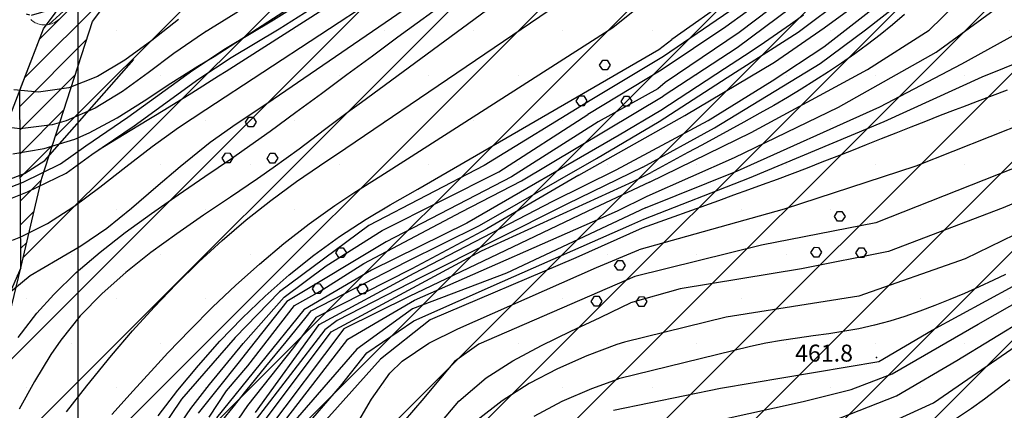
# Model space of a CAD drawing. Units: millimetres. Extents: x 282 to 3330, y 188 to 3200.
# Drawn here: x 1598 to 1784, y 1267 to 1341 of the extents above; entities that cross this region are included whole.
import ezdxf

# ---------------------------------------------------------------- set-up
doc = ezdxf.new("R2010")
doc.units = ezdxf.units.MM
for name, color, linetype in [('base topo', 253, 'Continuous'), ('frana quiescente', 30, 'Continuous'), ('limiti', 7, 'Continuous'), ('media versante', 52, 'Continuous'), ('tutela torrente', 33, 'Continuous')]:
    doc.layers.add(name, color=color, linetype=linetype)
doc.layers.add('rm', color=7, linetype='Continuous', lineweight=15)
doc.styles.add('SIMPLEX', font='SIMPLEX.SHX')

# ---------------------------------------------------------------- blocks, each defined once
blk = doc.blocks.new('base')
at = {"layer": 'base topo', "linetype": 'Continuous'}
blk.add_line((1609.26, 432.68), (1609.26, 1599.69), dxfattribs=at)
at = {"layer": 'base topo'}
for p, q in [((1602.71, 1338.96), (1625.71, 1370.17)), ((1684.89, 1370.41), (1632.88, 1338.19)), ((1634.89, 1333.8), (1688.54, 1368.42)), ((1741.85, 1351.64), (1721.2, 1336.98)), ((1633.32, 1323.8), (1671.76, 1348.99)), ((1680.14, 1349.06), (1644.81, 1324.84)), ((1669.55, 1337.46), (1683.83, 1347.87)), ((1744.59, 1349.03), (1731.34, 1339.34)), ((1749.7, 1347.51), (1733.51, 1335.4)), ((1746.19, 1347.62), (1733.87, 1338.32)), ((1662.24, 1346.99), (1637.18, 1330.97)), ((1692.58, 1347.17), (1662.66, 1325.13)), ((1744.97, 1338.37), (1756.96, 1347.33)), ((1646.08, 1340.71), (1653.34, 1345.24)), ((1659.73, 1316.51), (1701.92, 1345.15)), ((1736.14, 1345.1), (1719.62, 1333.76)), ((1749.8, 1335.61), (1760.57, 1343.95)), ((1749.9, 1339.15), (1758.1, 1345.18)), ((1757.68, 1338.82), (1764.52, 1344.15)), ((1770.97, 1334.59), (1783.57, 1343.77)), ((1647.13, 1339), (1654.32, 1343.49)), ((1710.03, 1339.26), (1713.88, 1342.32)), ((1769.65, 1338.71), (1774.69, 1343.62)), ((1628.15, 1340.76), (1623.14, 1336.77)), ((1637.02, 1335.27), (1646.08, 1340.71)), ((1746, 1341.56), (1743.56, 1339.82)), ((1765.04, 1341.69), (1762.77, 1339.75)), ((1593.55, 1315.16), (1602.71, 1338.96)), ((1632.88, 1338.19), (1627.31, 1334.36)), ((1638.09, 1333.58), (1647.13, 1339)), ((1671.36, 1314.48), (1710.03, 1339.26)), ((1731.34, 1339.34), (1719.16, 1331.22)), ((1733.87, 1338.32), (1719.93, 1328.9)), ((1731.63, 1329.83), (1744.97, 1338.37)), ((1740.55, 1332.72), (1749.9, 1339.15)), ((1743.56, 1339.82), (1741.09, 1338.1)), ((1749.15, 1332.45), (1757.68, 1338.82)), ((1758.04, 1331.31), (1769.65, 1338.71)), ((1762.77, 1339.75), (1760.44, 1337.86)), ((1775.86, 1332.37), (1786.2, 1338.14)), ((1779.65, 1329.93), (1802.07, 1339.03)), ((1623.14, 1336.77), (1618.08, 1333.06)), ((1664.73, 1333.91), (1669.55, 1337.46)), ((1718.72, 1335.12), (1721.2, 1336.98)), ((1738.61, 1336.4), (1736.12, 1334.72)), ((1741.09, 1338.1), (1738.61, 1336.4)), ((1760.44, 1337.86), (1758.06, 1336.03)), ((1630.9, 1331.19), (1637.02, 1335.27)), ((1673.29, 1308.76), (1718.72, 1335.12)), ((1733.51, 1335.4), (1719.52, 1326.28)), ((1736.12, 1334.72), (1733.62, 1333.07)), ((1740.1, 1329.16), (1749.8, 1335.61)), ((1752.58, 1324.19), (1770.97, 1334.59)), ((1758.06, 1336.03), (1755.64, 1334.26)), ((1603.01, 1314.19), (1619.79, 1333.23)), ((1618.08, 1333.06), (1612.89, 1329.98)), ((1627.31, 1334.36), (1622.48, 1330.7)), ((1631.83, 1331.98), (1634.89, 1333.8)), ((1632.04, 1329.54), (1638.09, 1333.58)), ((1659.92, 1330.36), (1664.73, 1333.91)), ((1719.62, 1333.76), (1706.07, 1325.65)), ((1707.56, 1332.13, 447.79), (1708.17, 1333.09, 447.79)), ((1708.17, 1333.1, 447.79), (1708.97, 1333.09, 447.79)), ((1708.97, 1333.09, 447.79), (1709.57, 1332.17, 447.79)), ((1723.63, 1322.63), (1740.55, 1332.72)), ((1733.62, 1333.07), (1731.11, 1331.42)), ((1755.64, 1334.26), (1753.17, 1332.54)), ((1622.48, 1330.7), (1617.6, 1327.15)), ((1618.65, 1322.35), (1630.9, 1331.19)), ((1626.75, 1328.76), (1631.83, 1331.98)), ((1637.18, 1330.97), (1635.75, 1330.06)), ((1719.16, 1331.22), (1705.34, 1322.82)), ((1708.14, 1331.27, 447.79), (1707.56, 1332.13, 447.79)), ((1708.98, 1331.26, 447.79), (1708.14, 1331.27, 447.79)), ((1709.57, 1332.17, 447.79), (1708.98, 1331.26, 447.79)), ((1731.11, 1331.42), (1719.1, 1323.62)), ((1729.18, 1320.31), (1749.15, 1332.45)), ((1736.1, 1319.45), (1758.04, 1331.31)), ((1750.67, 1330.86), (1748.13, 1329.22)), ((1753.17, 1332.54), (1750.67, 1330.86)), ((1760.38, 1324.29), (1775.86, 1332.37)), ((1612.89, 1329.98), (1607.48, 1327.87)), ((1619.8, 1320.71), (1632.04, 1329.54)), ((1635.75, 1330.06), (1630.69, 1326.88)), ((1655.12, 1326.8), (1659.92, 1330.36)), ((1719.93, 1328.9), (1718.53, 1327.66)), ((1718.77, 1321.51), (1731.63, 1329.83)), ((1728.01, 1321.69), (1740.1, 1329.16)), ((1748.13, 1329.22), (1745.57, 1327.62)), ((1761.22, 1321.55), (1779.65, 1329.93)), ((1601.79, 1327.05), (1597.15, 1327.52)), ((1607.48, 1327.87), (1601.79, 1327.05)), ((1617.6, 1327.15), (1612.49, 1324.02)), ((1621.73, 1325.4), (1626.75, 1328.76)), ((1718.53, 1327.66), (1707.3, 1321.47)), ((1745.57, 1327.62), (1742.99, 1326.07)), ((1805.86, 1328.45), (1767.16, 1313.11)), ((1784.35, 1327.4), (1781.54, 1326.37)), ((1616.65, 1322.19), (1621.73, 1325.4)), ((1630.69, 1326.88), (1625.61, 1323.75)), ((1650.3, 1323.25), (1655.12, 1326.8)), ((1662.66, 1325.13), (1660.5, 1323.53)), ((1706.07, 1325.65), (1685.77, 1313.25)), ((1692.81, 1310.34), (1719.52, 1326.28)), ((1703.16, 1325.37, 447.79), (1703.77, 1326.33, 447.79)), ((1703.74, 1324.5, 447.79), (1703.16, 1325.37, 447.79)), ((1703.77, 1326.34, 447.79), (1704.57, 1326.33, 447.79)), ((1704.57, 1326.33, 447.79), (1705.16, 1325.41, 447.79)), ((1705.16, 1325.41, 447.79), (1704.58, 1324.5, 447.79)), ((1711.61, 1325.31, 447.79), (1712.23, 1326.27, 447.79)), ((1712.19, 1324.44, 447.79), (1711.61, 1325.31, 447.79)), ((1712.23, 1326.27, 447.79), (1713.03, 1326.27, 447.79)), ((1713.03, 1326.27, 447.79), (1713.62, 1325.34, 447.79)), ((1713.62, 1325.34, 447.79), (1713.03, 1324.43, 447.79)), ((1742.99, 1326.07), (1740.38, 1324.55)), ((1778.73, 1325.31), (1775.93, 1324.25)), ((1781.54, 1326.37), (1778.73, 1325.31)), ((1612.49, 1324.02), (1606.99, 1321.64)), ((1625.61, 1323.75), (1620.5, 1320.63)), ((1628.17, 1320.41), (1633.32, 1323.8)), ((1644.81, 1324.84), (1639.07, 1320.99)), ((1660.5, 1323.53), (1655.72, 1319.92)), ((1704.58, 1324.5, 447.79), (1703.74, 1324.5, 447.79)), ((1719.1, 1323.62), (1711.25, 1318.96)), ((1713.03, 1324.43, 447.79), (1712.19, 1324.44, 447.79)), ((1733, 1314.72), (1752.58, 1324.19)), ((1733.57, 1312.19), (1760.38, 1324.29)), ((1740.38, 1324.55), (1737.77, 1323.06)), ((1774.57, 1323.72), (1771.77, 1322.64)), ((1775.93, 1324.25), (1774.57, 1323.72)), ((1606.99, 1321.64), (1604.39, 1320.9)), ((1610.72, 1316.91), (1618.65, 1322.35)), ((1611.37, 1319.37), (1616.65, 1322.19)), ((1640.82, 1321.38, 447.82), (1641.43, 1322.34, 447.82)), ((1641.43, 1322.35, 447.82), (1642.23, 1322.34, 447.82)), ((1642.23, 1322.34, 447.82), (1642.82, 1321.42, 447.82)), ((1642.82, 1321.42, 447.82), (1642.24, 1320.51, 447.82)), ((1645.45, 1319.72), (1650.3, 1323.25)), ((1688.53, 1312.04), (1705.34, 1322.82)), ((1707.3, 1321.47), (1690.92, 1311.11)), ((1703.66, 1311.39), (1723.63, 1322.63)), ((1706.99, 1314.55), (1718.77, 1321.51)), ((1710.67, 1312.4), (1728.01, 1321.69)), ((1737.77, 1323.06), (1734.72, 1321.38)), ((1735.79, 1310.92), (1761.22, 1321.55)), ((1768.98, 1321.55), (1766.19, 1320.44)), ((1771.77, 1322.64), (1768.98, 1321.55)), ((1598.32, 1320.14), (1592.35, 1320.82)), ((1604.39, 1320.9), (1598.32, 1320.14)), ((1611.87, 1315.27), (1619.8, 1320.71)), ((1620.5, 1320.63), (1615.37, 1317.51)), ((1623.2, 1316.81), (1628.17, 1320.41)), ((1639.07, 1320.99), (1634.16, 1317.55)), ((1640.53, 1316.21), (1645.45, 1319.72)), ((1641.4, 1320.52, 447.82), (1640.82, 1321.38, 447.82)), ((1642.24, 1320.51, 447.82), (1641.4, 1320.52, 447.82)), ((1655.72, 1319.92), (1650.92, 1316.33)), ((1715.68, 1312.94), (1729.18, 1320.31)), ((1732.08, 1319.94), (1729.45, 1318.51)), ((1734.72, 1321.38), (1732.08, 1319.94)), ((1766.19, 1320.44), (1763.4, 1319.33)), ((1602.87, 1316.44), (1608.63, 1318.21)), ((1608.63, 1318.21), (1611.37, 1319.37)), ((1711.25, 1318.96), (1682.53, 1302.36)), ((1716.96, 1310.05), (1736.1, 1319.45)), ((1729.45, 1318.51), (1726.81, 1317.08)), ((1760.61, 1318.22), (1757.82, 1317.12)), ((1763.4, 1319.33), (1760.61, 1318.22)), ((1596.93, 1315.4), (1602.87, 1316.44)), ((1605.96, 1313.51), (1610.72, 1316.91)), ((1615.37, 1317.51), (1613.08, 1316.1)), ((1618.28, 1312.97), (1623.2, 1316.81)), ((1634.16, 1317.55), (1628.49, 1313)), ((1638.17, 1314.57), (1640.53, 1316.21)), ((1650.92, 1316.33), (1646.04, 1312.8)), ((1654.75, 1313.16), (1659.73, 1316.51)), ((1726.81, 1317.08), (1724.17, 1315.65)), ((1755.03, 1316.02), (1752.24, 1314.92)), ((1757.82, 1317.12), (1755.03, 1316.02)), ((1599.16, 1311.7), (1603.01, 1314.19)), ((1606.98, 1311.79), (1611.87, 1315.27)), ((1633.14, 1311.12), (1638.17, 1314.57)), ((1636.41, 1314.62, 447.82), (1637.02, 1315.58, 447.82)), ((1636.99, 1313.75, 447.82), (1636.41, 1314.62, 447.82)), ((1637.02, 1315.59, 447.82), (1637.83, 1315.58, 447.82)), ((1637.83, 1315.58, 447.82), (1638.42, 1314.66, 447.82)), ((1638.42, 1314.66, 447.82), (1637.83, 1313.75, 447.82)), ((1644.87, 1314.56, 447.82), (1645.48, 1315.52, 447.82)), ((1645.45, 1313.69, 447.82), (1644.87, 1314.56, 447.82)), ((1645.48, 1315.52, 447.82), (1646.28, 1315.52, 447.82)), ((1646.28, 1315.52, 447.82), (1646.88, 1314.59, 447.82)), ((1646.88, 1314.59, 447.82), (1646.29, 1313.68, 447.82)), ((1666.29, 1311.28), (1671.36, 1314.48)), ((1684.91, 1301.91), (1706.99, 1314.55)), ((1716.55, 1307.47), (1733, 1314.72)), ((1724.17, 1315.65), (1717.25, 1311.88)), ((1752.24, 1314.92), (1749.44, 1313.83)), ((1808.08, 1315.82), (1783.65, 1305.25)), ((1598.93, 1310.11), (1605.96, 1313.51)), ((1613.36, 1309.12), (1618.28, 1312.97)), ((1628.49, 1313), (1623.92, 1309.05)), ((1637.83, 1313.75, 447.82), (1636.99, 1313.75, 447.82)), ((1646.04, 1312.8), (1643.06, 1310.72)), ((1646.29, 1313.68, 447.82), (1645.45, 1313.69, 447.82)), ((1650.42, 1310.19), (1654.75, 1313.16)), ((1685.77, 1313.25), (1664.07, 1301.94)), ((1698.72, 1306.48), (1710.67, 1312.4)), ((1715.68, 1312.94), (1701.36, 1305.92)), ((1716.2, 1305.22), (1733.57, 1312.19)), ((1767.16, 1313.11), (1742.33, 1304.99)), ((1746.65, 1312.74), (1743.85, 1311.67)), ((1749.44, 1313.83), (1746.65, 1312.74)), ((1787.77, 1313.54), (1759.61, 1302.41)), ((1591.9, 1308.98), (1599.16, 1311.7)), ((1599.73, 1308.28), (1606.98, 1311.79)), ((1628.09, 1307.69), (1633.14, 1311.12)), ((1643.06, 1310.72), (1638, 1307.28)), ((1661.22, 1308.06), (1666.29, 1311.28)), ((1666.56, 1300.94), (1688.53, 1312.04)), ((1690.92, 1311.11), (1667.35, 1298.81)), ((1681.51, 1304.46), (1692.81, 1310.34)), ((1703.66, 1311.39), (1686.27, 1301.26)), ((1713.9, 1310.22), (1717.25, 1311.88)), ((1715.87, 1303.13), (1735.79, 1310.92)), ((1741.04, 1310.61), (1738.22, 1309.57)), ((1743.85, 1311.67), (1741.04, 1310.61)), ((1593.72, 1308.07), (1598.93, 1310.11)), ((1608.44, 1305.47), (1613.36, 1309.12)), ((1623.92, 1309.05), (1619.35, 1305.12)), ((1645.61, 1306.65), (1650.42, 1310.19)), ((1668.08, 1305.78), (1673.29, 1308.76)), ((1685.31, 1297.12), (1713.9, 1310.22)), ((1716.96, 1310.05), (1706.55, 1305.19)), ((1735.59, 1308.62), (1732.77, 1307.61)), ((1738.22, 1309.57), (1735.59, 1308.62)), ((1594.3, 1306.15), (1599.73, 1308.28)), ((1623.07, 1304.19), (1628.09, 1307.69)), ((1638, 1307.28), (1632.92, 1303.86)), ((1640.94, 1302.95), (1645.61, 1306.65)), ((1657.67, 1305.7), (1661.22, 1308.06)), ((1710.91, 1304.67), (1716.55, 1307.47)), ((1729.94, 1306.59), (1715.6, 1301.42)), ((1732.77, 1307.61), (1729.94, 1306.59)), ((1799.95, 1307.05), (1776.44, 1295.61)), ((1603.47, 1302.29), (1608.44, 1305.47)), ((1619.35, 1305.12), (1614.68, 1301.37)), ((1652.79, 1302.21), (1657.67, 1305.7)), ((1663.54, 1303.11), (1668.08, 1305.78)), ((1706.55, 1305.19), (1671.68, 1288.54)), ((1672.61, 1292.9), (1698.72, 1306.48)), ((1701.36, 1305.92), (1673.98, 1292.15)), ((1716.2, 1305.22), (1689.99, 1292.91)), ((1742.33, 1304.99), (1714.96, 1297.35)), ((1783.65, 1305.25), (1762.04, 1296.98)), ((1618.15, 1300.62), (1623.07, 1304.19)), ((1632.92, 1303.86), (1627.88, 1300.37)), ((1636.43, 1299.08), (1640.94, 1302.95)), ((1658.52, 1299.84), (1663.54, 1303.11)), ((1663.12, 1294.76), (1681.51, 1304.46)), ((1672.68, 1287.82), (1710.91, 1304.67)), ((1713.6, 1302.09), (1715.87, 1303.13)), ((1751.8, 1303.59), (1752.41, 1304.55)), ((1752.38, 1302.73), (1751.8, 1303.59)), ((1752.41, 1304.56), (1753.22, 1304.55)), ((1753.22, 1304.55), (1753.81, 1303.63)), ((1753.81, 1303.63), (1753.22, 1302.72)), ((1598.43, 1299.76), (1603.47, 1302.29)), ((1614.68, 1301.37), (1609.78, 1298.01)), ((1664.07, 1301.94), (1647.21, 1289.41)), ((1648.06, 1298.52), (1652.79, 1302.21)), ((1682.53, 1302.36), (1664.59, 1293.48)), ((1671.24, 1295.15), (1684.91, 1301.91)), ((1686.27, 1301.26), (1672.17, 1293.76)), ((1689.22, 1291.35), (1713.6, 1302.09)), ((1715.6, 1301.42), (1703.1, 1295.83)), ((1759.61, 1302.41), (1738.09, 1298.19)), ((1753.22, 1302.72), (1752.38, 1302.73)), ((1596.86, 1299.17), (1598.43, 1299.76)), ((1613.4, 1296.91), (1618.15, 1300.62)), ((1627.88, 1300.37), (1622.96, 1296.79)), ((1653.68, 1296.33), (1658.52, 1299.84)), ((1656.04, 1294.31), (1666.56, 1300.94)), ((1609.78, 1298.01), (1605.38, 1295.47)), ((1632.03, 1295.05), (1636.43, 1299.08)), ((1643.46, 1294.65), (1648.06, 1298.52)), ((1667.35, 1298.81), (1648.63, 1287.61)), ((1657.82, 1296.74, 447.84), (1658.43, 1297.7, 447.84)), ((1658.43, 1297.71, 447.84), (1659.23, 1297.7, 447.84)), ((1659.23, 1297.7, 447.84), (1659.82, 1296.78, 447.84)), ((1706.94, 1294), (1714.96, 1297.35)), ((1738.09, 1298.19), (1714.17, 1292.31)), ((1747.4, 1296.83), (1748.01, 1297.79)), ((1748.01, 1297.8), (1748.81, 1297.79)), ((1748.81, 1297.79), (1749.41, 1296.87)), ((1755.86, 1296.77), (1756.47, 1297.73)), ((1756.47, 1297.73), (1757.27, 1297.73)), ((1757.27, 1297.73), (1757.86, 1296.8)), ((1605.38, 1295.47), (1600.25, 1292.4)), ((1608.88, 1293.03), (1613.4, 1296.91)), ((1622.96, 1296.79), (1618.23, 1293.05)), ((1649.01, 1292.58), (1653.68, 1296.33)), ((1656.95, 1281.84), (1685.31, 1297.12)), ((1658.4, 1295.88, 447.84), (1657.82, 1296.74, 447.84)), ((1659.24, 1295.87, 447.84), (1658.4, 1295.88, 447.84)), ((1659.82, 1296.78, 447.84), (1659.24, 1295.87, 447.84)), ((1703.1, 1295.83), (1675.59, 1284.11)), ((1762.04, 1296.98), (1745.59, 1293.77)), ((1747.98, 1295.96), (1747.4, 1296.83)), ((1748.82, 1295.96), (1747.98, 1295.96)), ((1749.41, 1296.87), (1748.82, 1295.96)), ((1756.44, 1295.9), (1755.86, 1296.77)), ((1776.44, 1295.61), (1756.4, 1288.58)), ((1757.28, 1295.89), (1756.44, 1295.9)), ((1757.86, 1296.8), (1757.28, 1295.89)), ((1778.91, 1283.32), (1801.46, 1296.1)), ((1627.76, 1290.86), (1632.03, 1295.05)), ((1638.99, 1290.64), (1643.46, 1294.65)), ((1648.07, 1288.39), (1656.04, 1294.31)), ((1653.21, 1285.84), (1671.24, 1295.15)), ((1672.17, 1293.76), (1654.04, 1284.58)), ((1654.9, 1289.5), (1663.12, 1294.76)), ((1680.83, 1282.43), (1706.94, 1294)), ((1710.39, 1294.36, 447.78), (1711, 1295.32, 447.78)), ((1710.97, 1293.49, 447.78), (1710.39, 1294.36, 447.78)), ((1711, 1295.33, 447.78), (1711.8, 1295.32, 447.78)), ((1711.8, 1295.32, 447.78), (1712.4, 1294.39, 447.78)), ((1712.4, 1294.39, 447.78), (1711.81, 1293.49, 447.78)), ((1745.59, 1293.77), (1722.72, 1289.97)), ((1600.25, 1292.4), (1595.5, 1288.55)), ((1604.66, 1288.93), (1608.88, 1293.03)), ((1618.23, 1293.05), (1613.78, 1289.08)), ((1644.5, 1288.61), (1649.01, 1292.58)), ((1664.59, 1293.48), (1651.79, 1286)), ((1654.72, 1283.27), (1672.61, 1292.9)), ((1673.98, 1292.15), (1658.09, 1283.97)), ((1689.99, 1292.91), (1672.3, 1286.19)), ((1714.17, 1292.31), (1684.77, 1279.53)), ((1711.81, 1293.49, 447.78), (1710.97, 1293.49, 447.78)), ((1784.07, 1292.68), (1781.82, 1291.62)), ((1623.6, 1286.51), (1627.76, 1290.86)), ((1634.62, 1286.49), (1638.99, 1290.64)), ((1653.41, 1289.98, 447.84), (1654.02, 1290.94, 447.84)), ((1653.99, 1289.11, 447.84), (1653.41, 1289.98, 447.84)), ((1654.02, 1290.95, 447.84), (1654.83, 1290.94, 447.84)), ((1654.83, 1290.94, 447.84), (1655.42, 1290.02, 447.84)), ((1655.42, 1290.02, 447.84), (1654.83, 1289.11, 447.84)), ((1661.87, 1289.92, 447.84), (1662.48, 1290.88, 447.84)), ((1662.45, 1289.05, 447.84), (1661.87, 1289.92, 447.84)), ((1662.48, 1290.88, 447.84), (1663.28, 1290.88, 447.84)), ((1663.28, 1290.88, 447.84), (1663.88, 1289.95, 447.84)), ((1663.88, 1289.95, 447.84), (1663.29, 1289.04, 447.84)), ((1672.56, 1283.92), (1689.22, 1291.35)), ((1722.72, 1289.97), (1713.38, 1287.35)), ((1770.21, 1282.15), (1785.48, 1290.47)), ((1779.08, 1290.34), (1776.32, 1289.12)), ((1781.82, 1291.62), (1779.08, 1290.34)), ((1601.49, 1285.4), (1604.66, 1288.93)), ((1613.78, 1289.08), (1609.66, 1284.86)), ((1647.21, 1289.41), (1638.89, 1280.78)), ((1640.15, 1284.44), (1644.5, 1288.61)), ((1640.36, 1279.69), (1648.07, 1288.39)), ((1650.07, 1286.8), (1654.9, 1289.5)), ((1654.83, 1289.11, 447.84), (1653.99, 1289.11, 447.84)), ((1671.68, 1288.54), (1659.34, 1282.4)), ((1663.29, 1289.04, 447.84), (1662.45, 1289.05, 447.84)), ((1705.99, 1287.6, 447.78), (1706.6, 1288.56, 447.78)), ((1706.6, 1288.57, 447.78), (1707.4, 1288.56, 447.78)), ((1707.4, 1288.56, 447.78), (1707.99, 1287.63, 447.78)), ((1714.44, 1287.53, 447.78), (1715.06, 1288.49, 447.78)), ((1715.06, 1288.5, 447.78), (1715.86, 1288.49, 447.78)), ((1715.86, 1288.49, 447.78), (1716.45, 1287.56, 447.78)), ((1756.4, 1288.58), (1731.4, 1284.6)), ((1776.32, 1289.12), (1773.55, 1287.93)), ((1774.87, 1276.44), (1796.31, 1289.58)), ((1619.53, 1282.03), (1623.6, 1286.51)), ((1630.36, 1282.22), (1634.62, 1286.49)), ((1641.24, 1275.45), (1650.07, 1286.8)), ((1648.63, 1287.61), (1641.66, 1278.82)), ((1660.08, 1280.49), (1672.68, 1287.82)), ((1672.3, 1286.19), (1661.81, 1278.62)), ((1706.57, 1286.73, 447.78), (1705.99, 1287.6, 447.78)), ((1707.41, 1286.72, 447.78), (1706.57, 1286.73, 447.78)), ((1707.99, 1287.63, 447.78), (1707.41, 1286.72, 447.78)), ((1709.85, 1285.65), (1713.38, 1287.35)), ((1715.02, 1286.66, 447.78), (1714.44, 1287.53, 447.78)), ((1715.86, 1286.66, 447.78), (1715.02, 1286.66, 447.78)), ((1716.45, 1287.56, 447.78), (1715.86, 1286.66, 447.78)), ((1770.75, 1286.8), (1767.94, 1285.74)), ((1773.55, 1287.93), (1770.75, 1286.8)), ((1597.93, 1280.8), (1601.49, 1285.4)), ((1609.66, 1284.86), (1605.97, 1280.31)), ((1651.79, 1286), (1635.32, 1265.65)), ((1635.97, 1280.08), (1640.15, 1284.44)), ((1648.45, 1279.97), (1652.23, 1284.64)), ((1654.04, 1284.58), (1649.87, 1278.93)), ((1652.23, 1284.64), (1653.21, 1285.84)), ((1702.11, 1281.97), (1707.64, 1284.58)), ((1707.64, 1284.58), (1709.85, 1285.65)), ((1731.4, 1284.6), (1712.22, 1279.93)), ((1765.09, 1284.77), (1762.23, 1283.89)), ((1767.94, 1285.74), (1765.09, 1284.77)), ((1642.69, 1266.65), (1654.72, 1283.27)), ((1658.09, 1283.97), (1655.74, 1282.26)), ((1663.66, 1277.9), (1672.56, 1283.92)), ((1675.59, 1284.11), (1666.23, 1276.73)), ((1756.42, 1282.46), (1753.75, 1281.97)), ((1759.34, 1283.12), (1756.42, 1282.46)), ((1762.23, 1283.89), (1759.34, 1283.12)), ((1762.68, 1273.96), (1778.91, 1283.32)), ((1615.56, 1277.4), (1619.53, 1282.03)), ((1626.19, 1277.88), (1630.36, 1282.22)), ((1638.89, 1280.78), (1628.75, 1269.16)), ((1636.85, 1255.06), (1656.95, 1281.84)), ((1659.34, 1282.4), (1637.91, 1253.97)), ((1655.74, 1282.26), (1642.85, 1265.37)), ((1675.38, 1279.73), (1680.83, 1282.43)), ((1696.58, 1279.3), (1702.11, 1281.97)), ((1744.83, 1280.7), (1741.86, 1280.26)), ((1747.8, 1281.1), (1744.83, 1280.7)), ((1750.78, 1281.51), (1747.8, 1281.1)), ((1753.75, 1281.97), (1750.78, 1281.51)), ((1760.17, 1276.26), (1770.21, 1282.15)), ((1605.97, 1280.31), (1604.1, 1277.6)), ((1631.94, 1275.54), (1635.97, 1280.08)), ((1634.05, 1271.93), (1640.36, 1279.69)), ((1639.26, 1253.58), (1660.08, 1280.49)), ((1641.66, 1278.82), (1639.36, 1275.92)), ((1649.87, 1278.93), (1641.16, 1267.96)), ((1644.67, 1275.32), (1648.45, 1279.97)), ((1670.37, 1276.33), (1675.38, 1279.73)), ((1684.77, 1279.53), (1680.22, 1276.25)), ((1691.22, 1276.41), (1696.58, 1279.3)), ((1710.83, 1279.46), (1705.16, 1277.31)), ((1712.22, 1279.93), (1710.83, 1279.46)), ((1735.97, 1279.1), (1711.12, 1272.99)), ((1738.9, 1279.74), (1735.97, 1279.1)), ((1741.86, 1280.26), (1738.9, 1279.74)), ((1770.49, 1268.46), (1787.87, 1280.47)), ((1604.1, 1277.6), (1601.03, 1272.53)), ((1610.92, 1271.69), (1615.56, 1277.4)), ((1623.67, 1275.17), (1626.19, 1277.88)), ((1661.81, 1278.62), (1643.83, 1257.95)), ((1658.73, 1271.59), (1663.66, 1277.9)), ((1705.16, 1277.31), (1699.63, 1274.9)), ((1619.64, 1270.72), (1623.67, 1275.17)), ((1628.06, 1270.84), (1631.94, 1275.54)), ((1639.36, 1275.92), (1635.64, 1271.22)), ((1637.24, 1270.77), (1641.24, 1275.45)), ((1640.88, 1270.66), (1644.67, 1275.32)), ((1666.23, 1276.73), (1642.24, 1249.97)), ((1667.99, 1274.05), (1670.37, 1276.33)), ((1680.22, 1276.25), (1676.24, 1271.56)), ((1686.2, 1273.17), (1691.22, 1276.41)), ((1730.37, 1271.23), (1760.17, 1276.26)), ((1763.51, 1269.77), (1774.87, 1276.44)), ((1664.55, 1269.18), (1667.99, 1274.05)), ((1681.04, 1268.79), (1686.2, 1273.17)), ((1699.63, 1274.9), (1694.28, 1272.11)), ((1754.95, 1270.97), (1762.68, 1273.96)), ((1601.03, 1272.53), (1598.12, 1267.26)), ((1607.09, 1266.77), (1610.92, 1271.69)), ((1630.52, 1267.43), (1634.05, 1271.93)), ((1640.64, 1250.81), (1658.73, 1271.59)), ((1676.24, 1271.56), (1674.44, 1269.36)), ((1694.28, 1272.11), (1689.2, 1268.88)), ((1706.07, 1271.19), (1711.12, 1272.99)), ((1784.88, 1272.81), (1782.5, 1270.97)), ((1615.64, 1266.25), (1619.64, 1270.72)), ((1624.32, 1266), (1628.06, 1270.84)), ((1635.64, 1271.22), (1631.91, 1266.52)), ((1633.95, 1265.77), (1637.24, 1270.77)), ((1638.46, 1267.68), (1640.88, 1270.66)), ((1700.49, 1268.82), (1706.07, 1271.19)), ((1710.19, 1267.07), (1730.37, 1271.23)), ((1745.91, 1268.71), (1754.95, 1270.97)), ((1749.43, 1264.27), (1763.51, 1269.77)), ((1782.5, 1270.97), (1780.1, 1269.16)), ((1628.75, 1269.16), (1612.03, 1244.35)), ((1641.16, 1267.96), (1634.02, 1257.45)), ((1636.51, 1265.29), (1638.46, 1267.68)), ((1660.84, 1262.81), (1664.55, 1269.18)), ((1674.44, 1269.36), (1670.54, 1264.81)), ((1677.24, 1264.34), (1681.04, 1268.79)), ((1689.2, 1268.88), (1684.44, 1265.12)), ((1695.25, 1265.98), (1700.49, 1268.82)), ((1720.05, 1263.02), (1745.91, 1268.71)), ((1757.53, 1262.6), (1770.49, 1268.46)), ((1780.1, 1269.16), (1777.66, 1267.41)), ((1613.62, 1243.13), (1630.52, 1267.43)), ((1777.66, 1267.41), (1774.8, 1265.51))]:
    blk.add_line(p, q, dxfattribs=at)
blk.add_point((1759.77, 1277.05, 461.82), dxfattribs=at)
at = {"layer": 'base topo', "style": 'SIMPLEX'}
blk.add_text('461.8              ', height=3.2, dxfattribs=at).set_placement((1744.41, 1276.25, 461.82))

msp = doc.modelspace()

# ---------------------------------------------------------------- hatches: boundary and pattern name
at = {"layer": 'frana quiescente'}
h = msp.add_hatch(dxfattribs=at)
h.set_pattern_fill('SACNCR', color=256, scale=5, style=0)
h.paths.add_polyline_path([(1748.46, 1471.21), (1747.9, 1472.89), (1732.78, 1462.92), (1730.72, 1460.94), (1740.55, 1465.05), (1748.68, 1470.56)])
h.paths.add_polyline_path([(1754.16, 1479.37), (1756.05, 1473.76), (1756.05, 1473.75), (1757.23, 1470.22), (1757.29, 1469.99), (1757.35, 1469.74), (1757.4, 1469.48), (1757.42, 1469.22), (1757.43, 1468.96), (1757.42, 1468.69), (1757.4, 1468.43), (1757.35, 1468.18), (1757.29, 1467.92), (1757.22, 1467.67), (1757.13, 1467.43), (1757.02, 1467.19), (1756.9, 1466.96), (1756.76, 1466.73), (1756.6, 1466.52), (1756.44, 1466.32), (1756.26, 1466.13), (1756.07, 1465.95), (1755.87, 1465.78), (1755.68, 1465.65), (1744.71, 1458.2), (1744.69, 1458.19), (1744.47, 1458.05), (1744.23, 1457.93), (1744.01, 1457.82), (1722.66, 1448.9), (1709.92, 1441.95), (1709.77, 1441.87), (1709.76, 1441.86), (1700.29, 1437.23), (1695.41, 1432.59), (1691.89, 1428.81), (1691.79, 1428.71), (1691.6, 1428.54), (1691.4, 1428.37), (1691.18, 1428.22), (1690.96, 1428.08), (1690.73, 1427.96), (1690.49, 1427.85), (1690.25, 1427.75), (1690.06, 1427.7), (1684.93, 1426.23), (1680.42, 1424.2), (1676.46, 1421.34), (1672.42, 1416.86), (1669.56, 1411.6), (1669.51, 1411.52), (1669.37, 1411.3), (1669.22, 1411.08), (1669.05, 1410.88), (1668.88, 1410.7), (1659.75, 1401.52), (1651.89, 1391.93), (1651.8, 1391.83), (1651.77, 1391.79), (1644.81, 1384.06), (1644.72, 1383.97), (1639.16, 1378.18), (1629.3, 1363.52), (1611.96, 1340.4), (1602.45, 1310.84), (1594.65, 1278.05), (1589.4, 1229.13), (1598.23, 1192.67), (1616.64, 1177.33), (1632.31, 1169.35), (1679.39, 1153.4), (1695.13, 1143.59), (1724.65, 1114.7), (1745.88, 1123.05), (1793.92, 1138.41), (1839.08, 1153.77), (1869.83, 1172.02), (1921.72, 1188.34), (1939.91, 1195.85), (1934.88, 1208.33), (1929.24, 1245.54), (1927.74, 1288.39), (1917.06, 1315.3), (1910.68, 1339.12), (1921.32, 1371.88), (1924.72, 1402.51), (1933.66, 1443.35), (1934.09, 1469.73), (1925.15, 1513.55), (1905.14, 1524.19), (1884.29, 1526.74), (1856.62, 1523.34), (1824.28, 1513.55), (1790.23, 1505.89), (1763.24, 1489.69)])
at = {"layer": 'media versante'}
h = msp.add_hatch(dxfattribs=at)
h.set_pattern_fill('ANSI31', color=256, style=0)
h.paths.add_polyline_path([(1730.72, 1460.94), (1732.78, 1462.92), (1747.9, 1472.89), (1742.14, 1490.02), (1707.79, 1473.22), (1698.13, 1456.49), (1688.38, 1444.41), (1659.52, 1424.18), (1651.52, 1410.96), (1643.33, 1394.37), (1645.76, 1397.07), (1653.74, 1406.82), (1653.94, 1407.03), (1662.81, 1415.93), (1665.66, 1421.17), (1665.88, 1421.52), (1666.13, 1421.83), (1670.89, 1427.12), (1671.21, 1427.42), (1671.43, 1427.58), (1676.15, 1430.99), (1676.5, 1431.2), (1676.76, 1431.33), (1682, 1433.68), (1682.32, 1433.81), (1686.8, 1435.08), (1689.72, 1438.22), (1695.3, 1443.53), (1695.64, 1443.81), (1696.05, 1444.07), (1706.16, 1449.01), (1719.11, 1456.08), (1719.38, 1456.2)])
h.paths.add_polyline_path([(1598.26, 1327.41), (1598.43, 1293.92), (1602.45, 1310.84), (1611.96, 1340.4), (1629.3, 1363.52), (1639.16, 1378.18), (1638.16, 1377.14), (1638.01, 1377.01), (1630.83, 1370.86), (1624.96, 1365.58), (1624.39, 1364.72), (1620.13, 1360.52), (1617.36, 1357.39), (1611.9, 1350.44), (1606.3, 1341.54), (1606.06, 1341.2), (1605.7, 1340.81), (1605.29, 1340.48), (1604.85, 1340.2), (1604.37, 1339.99), (1603.87, 1339.84), (1603.35, 1339.75), (1603.29, 1339.75), (1602.71, 1338.96)])
h = msp.add_hatch(dxfattribs=at)
h.set_pattern_fill('ANSI31', color=256, style=0)
h.paths.add_polyline_path([(1646.91, 1078.88), (1652.95, 1082.04), (1657.97, 1095.74), (1663.56, 1100.21), (1684.79, 1106.92), (1699.32, 1118.09), (1708.71, 1130.3), (1695.13, 1143.59), (1679.39, 1153.4), (1632.31, 1169.35), (1618.31, 1176.49), (1610.95, 1164.92), (1586.81, 1136.97), (1562.49, 1115.73), (1542, 1104.14), (1528.64, 1106.81), (1514.39, 1119.28), (1501.03, 1152.24), (1509.05, 1172.73), (1534.89, 1198.57), (1576.77, 1233.31), (1591.91, 1253.8), (1594.65, 1278.05), (1598.43, 1293.92), (1580.38, 1252.74), (1502.46, 1184.57), (1489.18, 1169.63), (1488.09, 1161.6), (1488.84, 1152.56), (1491.85, 1141.27), (1493.35, 1116.42), (1491.84, 1102.87), (1486.19, 1090.44), (1479.04, 1083.29), (1469.25, 1081.03), (1472.11, 1020.06), (1487.93, 987.65), (1490.86, 961.24), (1487.19, 935.56), (1476.6, 912.82), (1480.52, 919.4), (1516.34, 953.19), (1526.24, 966.02), (1531.76, 963.48), (1540.2, 974.02), (1568.57, 1006.48), (1619.04, 1056.79)])
at = {"layer": 'tutela torrente'}
h = msp.add_hatch(dxfattribs=at)
h.set_pattern_fill('GRAVEL', color=256, style=0)
h.set_pattern_definition([(228.0128, (18.288, 25.4), (-203.2001727, -228.6002809), [3.4172, -338.305]), (184.9697, (16.002, 22.86), (304.80049306, 25.39982075), [5.86405, -580.54]), (132.5104, (10.16, 22.352), (253.9998152, -279.4002729), [4.13482, -409.347]), (267.2737, (0.254, 16.002), (25.3998897, 507.99983653), [5.34005, -528.664]), (292.8337, (0, 10.668), (-127.00036056, 304.8001733), [5.23634, -518.398]), (357.2737, (2.032, 5.842), (-507.99983653, 25.3998897), [5.34005, -528.664]), (37.6942, (7.366, 5.588), (-330.2002086, -253.99977357), [7.06194, -699.131]), (72.2553, (12.954, 9.906), (177.80035565, 558.80016206), [6.6672, -660.053]), (121.4296, (14.986, 16.256), (-203.20005235, 330.1996116), [5.35813, -530.455]), (175.2364, (12.192, 20.828), (279.3997805, -25.3997616), [6.11713, -299.739]), (222.3974, (6.096, 21.336), (-304.80000917, -279.3996365), [7.91078, -783.168]), (138.8141, (25.4, 15.748), (-177.7998867, 152.3997656), [2.70005, -267.306]), (171.4692, (23.368, 17.526), (330.19949596, -50.800128), [5.13682, -508.546]), (225, (18.288, 18.288), (-5e-15, -25.39998), [3.5921, -32.3289]), (203.1986, (16.51, 21.336), (127.0004283, 50.8002227), [1.9344, -191.506]), (291.8014, (14.732, 20.574), (-25.400018, 76.200049), [2.73566, -134.048]), (30.9638, (15.748, 18.034), (76.1999195, 50.8000396), [4.4432, -143.663]), (161.5651, (19.558, 20.32), (50.800023, -25.399962), [3.21287, -77.109]), (16.3895, (0, 20.574), (254.0001401, 76.1998415), [4.50088, -445.588]), (70.3462, (4.318, 21.844), (-101.5997169, -279.3996049), [3.776, -373.822]), (293.1986, (19.558, 25.4), (-50.8002227, 127.0004283), [3.8688, -189.572]), (343.6105, (21.082, 21.844), (-254.0001401, 76.1998415), [4.50088, -445.588]), (339.444, (0, 4.826), (-127.0001576, 50.7999384), [4.34035, -212.677]), (294.7751, (4.064, 3.302), (-126.999704, 279.3998703), [3.63672, -360.036]), (66.8014, (19.812, 0), (50.8002227, 127.0004283), [3.8688, -189.572]), (17.354, (21.336, 3.556), (-330.2000178, -101.5998468), [4.25783, -421.524]), (69.444, (7.366, 0), (-50.7999384, -127.0001576), [2.17018, -214.848]), (101.3099, (18.288, 0), (-25.399875, 101.599675), [1.29515, -128.22]), (165.9638, (18.034, 1.27), (76.200054, -25.399956), [5.23634, -99.4905]), (186.009, (12.954, 2.54), (253.99962544, 25.3999407), [4.85267, -480.414]), (303.6901, (15.748, 15.748), (-25.400009, 50.79995), [3.66324, -87.9178]), (353.1572, (17.78, 12.7), (431.80017857, -50.8002275), [6.39557, -633.16]), (60.9454, (24.13, 11.938), (-101.5997637, -177.799576), [2.61508, -258.894]), (90, (25.4, 14.224), (-25.4, 25.4), [1.524, -23.876]), (120.2564, (12.446, 3.302), (101.5997847, -177.7999103), [3.52867, -349.339]), (48.0128, (10.668, 6.35), (203.2001727, 228.6002809), [6.83443, -334.888]), (0, (15.24, 11.43), (25.4, 25.4), [6.604, -18.796]), (325.3048, (21.844, 11.43), (-253.9995599, 177.8000169), [4.0161, -397.593]), (254.0546, (25.146, 9.144), (-25.400065, -101.600242), [3.6983, -181.217]), (207.646, (24.13, 5.588), (-482.5998305, -254.00015975), [6.02145, -596.125]), (175.4261, (18.796, 2.794), (-330.20007605, 25.3998771), [6.3703, -630.658]), (175.4261, (18.796, 2.794), (-330.20007605, 25.3998771), [6.3703, -630.658])])
h.paths.add_polyline_path([(1695.22, 1443.45), (1695.34, 1443.56), (1695.34, 1443.56), (1695.54, 1443.73), (1695.75, 1443.88), (1695.97, 1444.02), (1696.2, 1444.14), (1696.22, 1444.15), (1706.16, 1449.01), (1719.01, 1456.02), (1719.16, 1456.09), (1719.38, 1456.2), (1740.55, 1465.05), (1748.68, 1470.56), (1748.46, 1471.21), (1733.59, 1515.45), (1725.37, 1539.32), (1725.36, 1539.34), (1725.29, 1539.59), (1725.23, 1539.85), (1725.2, 1540.01), (1733.8, 1539.4), (1741.16, 1518.04), (1741.16, 1518.02), (1741.17, 1518.01), (1756.05, 1473.76), (1756.05, 1473.75), (1757.23, 1470.22), (1757.29, 1469.99), (1757.35, 1469.74), (1757.4, 1469.48), (1757.42, 1469.22), (1757.43, 1468.96), (1757.42, 1468.69), (1757.4, 1468.43), (1757.35, 1468.18), (1757.29, 1467.92), (1757.22, 1467.67), (1757.13, 1467.43), (1757.02, 1467.19), (1756.9, 1466.96), (1756.76, 1466.73), (1756.6, 1466.52), (1756.44, 1466.32), (1756.26, 1466.13), (1756.07, 1465.95), (1755.87, 1465.78), (1755.68, 1465.65), (1744.71, 1458.2), (1744.69, 1458.19), (1744.47, 1458.05), (1744.23, 1457.93), (1744.01, 1457.82), (1722.66, 1448.9), (1709.92, 1441.95), (1709.77, 1441.87), (1709.76, 1441.86), (1700.29, 1437.23), (1695.41, 1432.59), (1691.89, 1428.81), (1691.79, 1428.71), (1691.6, 1428.54), (1691.4, 1428.37), (1691.18, 1428.22), (1690.96, 1428.08), (1690.73, 1427.96), (1690.49, 1427.85), (1690.25, 1427.75), (1690.06, 1427.7), (1684.93, 1426.23), (1680.42, 1424.2), (1676.46, 1421.34), (1672.42, 1416.86), (1669.56, 1411.6), (1669.51, 1411.52), (1669.37, 1411.3), (1669.22, 1411.08), (1669.05, 1410.88), (1668.88, 1410.7), (1659.75, 1401.52), (1651.89, 1391.93), (1651.8, 1391.83), (1651.77, 1391.79), (1644.81, 1384.06), (1644.72, 1383.97), (1638.29, 1377.27), (1638.23, 1377.22), (1638.04, 1377.04), (1638.01, 1377.01), (1630.83, 1370.86), (1623.31, 1364.09), (1617.36, 1357.39), (1611.9, 1350.44), (1606.35, 1341.61), (1606.29, 1341.52), (1606.13, 1341.3), (1605.97, 1341.1), (1605.79, 1340.91), (1605.6, 1340.73), (1605.39, 1340.56), (1605.18, 1340.41), (1604.96, 1340.27), (1604.73, 1340.15), (1604.49, 1340.04), (1604.25, 1339.95), (1603.99, 1339.87), (1603.74, 1339.81), (1603.48, 1339.77), (1603.22, 1339.75), (1602.96, 1339.74), (1602.7, 1339.75), (1602.44, 1339.77), (1602.18, 1339.81), (1601.92, 1339.87), (1601.67, 1339.95), (1601.43, 1340.04), (1601.19, 1340.15), (1600.96, 1340.27), (1600.74, 1340.41), (1600.52, 1340.56), (1600.32, 1340.73), (1600.13, 1340.91), (1599.95, 1341.1), (1599.79, 1341.3), (1599.63, 1341.52), (1599.5, 1341.74), (1599.37, 1341.97), (1599.26, 1342.21), (1599.17, 1342.45), (1599.1, 1342.7), (1599.04, 1342.96), (1598.99, 1343.22), (1598.97, 1343.48), (1598.96, 1343.74), (1598.97, 1344), (1598.99, 1344.26), (1599.04, 1344.52), (1599.1, 1344.77), (1599.17, 1345.02), (1599.26, 1345.27), (1599.37, 1345.51), (1599.5, 1345.74), (1599.57, 1345.87), (1605.24, 1354.88), (1605.3, 1354.97), (1605.45, 1355.19), (1605.48, 1355.22), (1611.14, 1362.43), (1611.28, 1362.6), (1611.3, 1362.62), (1617.48, 1369.57), (1617.64, 1369.74), (1617.79, 1369.89), (1625.52, 1376.84), (1625.56, 1376.87), (1625.59, 1376.9), (1632.65, 1382.96), (1638.91, 1389.46), (1645.76, 1397.07), (1653.68, 1406.74), (1653.77, 1406.84), (1653.94, 1407.03), (1662.81, 1415.93), (1665.62, 1421.1), (1665.67, 1421.18), (1665.81, 1421.41), (1665.96, 1421.62), (1666.13, 1421.82), (1666.16, 1421.86), (1670.8, 1427.01), (1670.94, 1427.16), (1671.13, 1427.34), (1671.33, 1427.51), (1671.43, 1427.58), (1676.06, 1430.92), (1676.18, 1431.01), (1676.4, 1431.14), (1676.64, 1431.27), (1676.76, 1431.33), (1681.91, 1433.65), (1682.02, 1433.69), (1682.27, 1433.79), (1682.46, 1433.84), (1686.8, 1435.08), (1689.64, 1438.13), (1689.74, 1438.23), (1689.81, 1438.3)])

# ---------------------------------------------------------------- linework, layer by layer
at = {"layer": 'limiti'}
for points in [[(1598.43, 1293.92), (1602.45, 1310.84), (1611.96, 1340.4), (1629.3, 1363.52), (1639.16, 1378.18)], [(1598.43, 1293.92), (1598.26, 1327.41), (1602.71, 1338.96), (1603.29, 1339.75)], [(1534.89, 1198.57), (1576.77, 1233.31), (1591.91, 1253.8), (1594.65, 1278.05), (1598.43, 1293.92), (1580.38, 1252.74), (1502.46, 1184.57), (1489.18, 1169.63), (1488.09, 1161.6), (1488.84, 1152.56), (1491.85, 1141.27), (1493.35, 1116.42), (1491.84, 1102.87), (1486.19, 1090.44), (1479.04, 1083.29), (1469.25, 1081.03)]]:
    msp.add_lwpolyline(points, dxfattribs=at)
at = {"layer": 'rm'}
msp.add_lwpolyline([(1605.6, 1340.73), (1605.39, 1340.56), (1605.18, 1340.41), (1604.96, 1340.27), (1604.73, 1340.15), (1604.49, 1340.04), (1604.25, 1339.95), (1603.99, 1339.87), (1603.74, 1339.81), (1603.48, 1339.77), (1603.22, 1339.75), (1602.96, 1339.74), (1602.7, 1339.75), (1602.44, 1339.77), (1602.18, 1339.81), (1601.92, 1339.87), (1601.67, 1339.95), (1601.43, 1340.04), (1601.19, 1340.15), (1600.96, 1340.27), (1600.74, 1340.41), (1600.52, 1340.56), (1600.32, 1340.73)], dxfattribs=at)

# ---------------------------------------------------------------- block references
msp.add_blockref('base', (0, 0))

doc.saveas('drawing.dxf')
